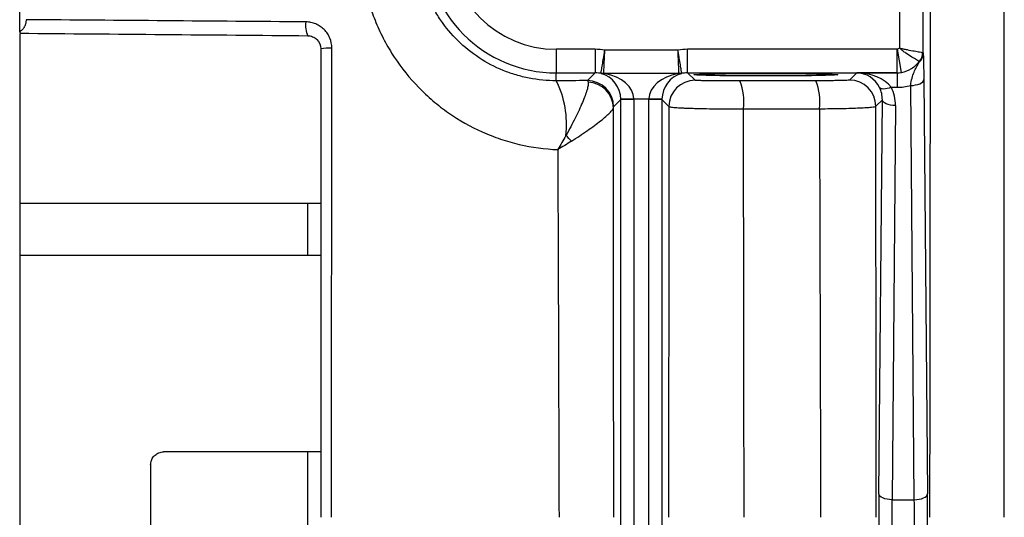
# Model space of a CAD drawing. Units: inches. Extents: x -33.2 to 35.9, y -13.9 to 24.7.
# Drawn here: x 9.8 to 12.7, y -7.4 to -5.9 of the extents above; entities that cross this region are included whole.
import ezdxf

# ---------------------------------------------------------------- set-up
doc = ezdxf.new("R2010")
doc.units = ezdxf.units.IN
doc.header["$MEASUREMENT"] = 0

msp = doc.modelspace()

# ---------------------------------------------------------------- linework, layer by layer
at = {"color": 7, "linetype": 'Continuous', "lineweight": 25}
for p, q in [((12.411, -5.3593), (12.411, -5.9572)), ((12.4819, -5.9722), (12.4819, -5.3593)), ((9.7641, -5.9145), (9.7641, -8.8223)), ((11.3783, -5.9602), (11.3783, -6.0311)), ((11.4952, -5.9602), (11.3783, -5.9602)), ((11.4952, -5.9602), (11.4952, -6.0311)), ((11.7443, -5.963), (11.5242, -5.963)), ((11.7732, -6.0311), (11.7732, -5.9602)), ((12.4032, -5.9602), (11.7732, -5.9602)), ((12.4032, -6.0311), (12.4032, -5.9602)), ((12.4169, -6.0299), (12.4045, -5.9601)), ((11.3783, -6.0311), (11.4952, -6.0311)), ((11.3783, -6.0548), (11.3783, -6.0311)), ((11.4952, -6.0311), (11.4717, -6.0546)), ((11.521, -6.0323), (11.7475, -6.0323)), ((11.7732, -6.0311), (12.4032, -6.0311)), ((11.7957, -6.0536), (11.7732, -6.0311)), ((12.2826, -6.0311), (12.2607, -6.053)), ((12.4032, -6.0311), (12.2826, -6.0311)), ((12.4032, -6.0311), (12.4032, -6.0746)), ((12.4032, -6.0311), (12.4032, -6.0311)), ((12.4552, -7.3156), (12.4443, -6.069)), ((12.4837, -6.0514), (12.4946, -7.2979)), ((12.3855, -6.0746), (12.4032, -6.0746)), ((11.5505, -6.1333), (11.5724, -6.1113)), ((11.6118, -6.1093), (11.5724, -6.11)), ((11.5724, -8.6256), (11.5724, -6.1113)), ((11.6118, -6.1113), (11.5724, -6.1113)), ((11.6118, -6.1093), (11.6567, -6.1093)), ((11.6118, -6.1113), (11.6118, -8.6256)), ((11.696, -6.11), (11.6567, -6.1093)), ((11.6567, -8.6256), (11.6567, -6.1113)), ((11.696, -6.1113), (11.6567, -6.1113)), ((11.696, -6.1113), (11.717, -6.1323)), ((11.696, -6.1113), (11.696, -8.6256)), ((12.3394, -6.1317), (12.3591, -6.1121)), ((12.3487, -7.2979), (12.3591, -6.1121)), ((12.3984, -6.1297), (12.3881, -7.3156)), ((9.7641, -6.4236), (10.6697, -6.4236)), ((10.6306, -6.581), (10.6306, -6.4236)), ((10.6697, -6.581), (9.7641, -6.581)), ((10.6697, -7.1716), (10.1972, -7.1716)), ((10.6306, -7.5653), (10.6306, -7.1716)), ((10.1578, -7.211), (10.1578, -7.5259)), ((12.3881, -7.3156), (12.4552, -7.3156))]:
    msp.add_line(p, q, dxfattribs=at)
at = {"color": 7, "linetype": 'Continuous', "lineweight": 25, "flags": 128}
for points in [[(12.4443, -6.069), (12.4519, -6.0687), (12.4592, -6.0676), (12.466, -6.066), (12.4719, -6.0638), (12.4768, -6.0611), (12.4805, -6.0581), (12.4828, -6.0548), (12.4837, -6.0514)], [(12.3855, -6.0746), (12.3795, -6.0767), (12.3737, -6.0784), (12.3682, -6.0794), (12.3632, -6.0798), (12.3588, -6.0796), (12.3552, -6.0787), (12.3524, -6.0772), (12.3506, -6.0752)], [(12.3984, -6.1297), (12.3908, -6.1294), (12.3835, -6.1283), (12.3767, -6.1267), (12.3708, -6.1245), (12.3659, -6.1218), (12.3622, -6.1188), (12.3599, -6.1155), (12.3591, -6.1121)], [(12.3881, -7.3156), (12.3804, -7.3152), (12.3731, -7.3141), (12.3664, -7.3125), (12.3604, -7.3103), (12.3555, -7.3076), (12.3519, -7.3046), (12.3495, -7.3013), (12.3487, -7.2979)], [(12.4552, -7.3156), (12.4628, -7.3152), (12.4701, -7.3141), (12.4769, -7.3125), (12.4828, -7.3103), (12.4877, -7.3076), (12.4914, -7.3046), (12.4937, -7.3013), (12.4946, -7.2979)]]:
    msp.add_lwpolyline(points, dxfattribs=at)
at = {"color": 7, "linetype": 'Continuous', "lineweight": 25}
for centre, radius, start, end in [((11.3783, -5.6362), 0.3949, 180, 270), ((11.3783, -5.6362), 0.3241, 180, 270), ((10.6982, -5.889), 0.0741, 171.3463, 204.1565), ((10.6955, -6.1061), 0.1497, 87.1333, 99.9574), ((12.4453, -5.9717), 0.0366, 310.9708, 359.2775), ((12.4398, -5.97), 0.0404, 318.653, 358.923), ((11.5212, -5.992), 0.0403, 257.7581, 269.7208), ((11.5189, -6.0133), 0.0206, 257.4928, 284.4723), ((11.7495, -6.0133), 0.0206, 255.5277, 282.5072), ((11.7473, -5.992), 0.0403, 270.2792, 282.2419), ((11.1116, -6.1865), 0.2975, 353.5413, 26.2758), ((11.4717, -6.1333), 0.0788, 0.0204, 89.9796), ((11.472, -6.1375), 0.0781, 0.9352, 88.7355), ((11.7957, -6.1323), 0.0788, 90.0204, 179.9796), ((11.7755, -6.1187), 0.1673, 352.8855, 22.1716), ((12.0003, -6.1183), 0.1708, 352.9943, 21.7383), ((12.2607, -6.1318), 0.0788, 0.0204, 89.9796), ((11.1685, -6.4737), 0.3484, 42.861, 46.7528)]:
    msp.add_arc(centre, radius, start, end, dxfattribs=at)
for centre, major_axis, ratio, start_param, end_param in [((11.4952, -6.1099), (-0.1058, -0.1058), 0.999695, 3.732179, 3.926839), ((11.7733, -6.1099), (0.1058, -0.1058), 0.999695, 2.356347, 2.551007), ((12.4032, -5.9523), (-0.00557, 0.00557), 0.999695, 2.356347, 2.531437), ((11.4952, -6.1099), (0.0557, 0.0557), 0.999148, 0.538623, 0.785246), ((11.4957, -6.1093), (-0.03, 0.0732), 0.963603, 4.327608, 5.634328), ((11.4957, -6.1093), (0.1161, -0.0025), 0.678124, 0.03232, 1.33904), ((11.7727, -6.1093), (0.1161, 0.0025), 0.678124, 1.802553, 3.109273), ((11.7727, -6.1093), (0.03, 0.0732), 0.963603, 0.648857, 1.955577), ((11.7733, -6.1099), (0.0557, -0.0557), 0.999148, 2.356347, 2.60297), ((12.2826, -6.1098), (-0.03, 0.0732), 0.963603, 4.791873, 5.880951), ((12.2826, -6.1098), (0.1161, -0.0025), 0.678124, 0.496584, 1.585663), ((12.4032, -5.9523), (0.0557, 0.0557), 0.999756, 3.927143, 4.102233), ((12.4017, -5.9509), (-0.0321, 0.0738), 0.974954, 2.740718, 2.915808), ((12.4017, -5.9157), (-0.0625, 0.1464), 0.987447, 2.742678, 3.00716), ((12.2803, -6.1121), (0.0317, 0.0735), 0.981167, 5.113283, 5.594696), ((12.2803, -6.1298), (0.0469, 0.1098), 0.987447, 5.111609, 5.593022), ((11.4937, -6.1114), (0.0557, 0.0557), 0.999391, 5.497939, 5.515088), ((11.4937, -6.1114), (-0.0835, -0.0835), 0.999695, 2.356347, 2.373495), ((11.7748, -6.1114), (0.0835, -0.0835), 0.999695, 3.90969, 3.926839), ((11.7748, -6.1114), (0.0557, -0.0557), 0.999391, 3.90969, 3.926839), ((12.3511, -7.3684), (0, 0.1575), 0.017455, 1.106532, 2.035061), ((12.4921, -7.3684), (0, 0.1575), 0.017455, 4.248125, 5.176653), ((12.3905, -7.3684), (0, 0.1181), 0.023273, 1.106532, 2.035061), ((12.4527, -7.3684), (0, 0.1181), 0.023273, 4.248125, 5.176653)]:
    msp.add_ellipse(centre, major_axis=major_axis, ratio=ratio, start_param=start_param, end_param=end_param, dxfattribs=at)
msp.add_ellipse((12.0082, -6.0367), major_axis=(0.2165, 0), ratio=0.017455, dxfattribs=at)
for points in [[(9.7641, -5.9077), (9.7641, -5.6441), (9.7641, -5.3806), (9.7641, -5.1172)], [(12.7259, -7.3684), (12.7254, -6.7483), (12.7251, -6.1287), (12.7251, -5.5104)], [(10.625, -5.8778), (10.3443, -5.8756), (10.0637, -5.8734), (9.7834, -5.8711)], [(9.7641, -5.9077), (9.7641, -5.9103), (9.7641, -5.9118), (9.7641, -5.9118)], [(9.7641, -5.9118), (10.0528, -5.9143), (10.3416, -5.9168), (10.6306, -5.9193)], [(10.6697, -5.9587), (10.6697, -6.4283), (10.6697, -6.8983), (10.6697, -7.3684)], [(10.7021, -7.3684), (10.7024, -6.8976), (10.7027, -6.4269), (10.703, -5.9566)], [(12.411, -5.9572), (12.409, -5.9585), (12.4069, -5.9597), (12.4045, -5.9601)], [(12.4802, -5.9708), (12.4813, -5.971), (12.4818, -5.9715), (12.4819, -5.9722)], [(12.4693, -5.9993), (12.4698, -5.9983), (12.4702, -5.9973), (12.4702, -5.9967)], [(11.5126, -6.0314), (11.5125, -6.0324), (11.5132, -6.033), (11.5145, -6.0335)], [(11.4717, -6.0546), (11.4406, -6.0546), (11.4095, -6.0547), (11.3783, -6.0548)], [(11.4717, -6.0546), (11.4724, -6.0548), (11.473, -6.0564), (11.4737, -6.0594)], [(12.1589, -6.055), (12.0827, -6.0552), (12.0066, -6.0554), (11.9304, -6.0556)], [(11.55, -6.1362), (11.5502, -6.1344), (11.5503, -6.1334), (11.5505, -6.1333)], [(11.551, -7.3684), (11.5508, -6.9575), (11.5505, -6.5467), (11.55, -6.1362)], [(11.717, -6.1323), (11.7165, -6.544), (11.7162, -6.9561), (11.7159, -7.3684)], [(11.9432, -7.3684), (11.9425, -6.9585), (11.942, -6.5488), (11.9415, -6.1394)], [(12.1698, -6.1391), (12.1711, -6.5485), (12.1723, -6.9584), (12.1734, -7.3684)], [(12.3406, -7.3684), (12.3403, -6.9559), (12.3399, -6.5436), (12.3394, -6.1317)], [(11.4072, -6.22), (11.3996, -6.2341), (11.3914, -6.2482), (11.3827, -6.262)], [(11.4238, -6.2368), (11.4106, -6.2453), (11.3968, -6.2538), (11.3827, -6.262)], [(11.3827, -6.262), (11.384, -6.6306), (11.3853, -6.9995), (11.3865, -7.3684)]]:
    msp.add_open_spline(points, degree=3, dxfattribs=at)
for points, knots in [([(12.5034, -5.5014), (12.5029, -5.812), (12.5025, -6.123), (12.5018, -6.7454), (12.5015, -7.0568), (12.5012, -7.3684)], [0, 0, 0, 0, 0.5, 0.5, 1, 1, 1, 1]), ([(10.7894, -5.6484), (10.7896, -5.6883), (10.7937, -5.7277), (10.8054, -5.7862), (10.8103, -5.8054), (10.8218, -5.8431), (10.8284, -5.8615), (10.8433, -5.8977), (10.8516, -5.9155), (10.87, -5.9503), (10.8801, -5.9674), (10.9127, -6.0168), (10.9372, -6.0472), (10.978, -6.0892), (10.9923, -6.1026), (11.0223, -6.128), (11.038, -6.1401), (11.0861, -6.1737), (11.12, -6.1928), (11.1735, -6.2167), (11.1918, -6.2239), (11.2291, -6.2365), (11.2479, -6.2418), (11.3049, -6.2552), (11.3435, -6.2604), (11.3827, -6.262)], [0, 0, 0, 0, 0.125, 0.125, 0.1875, 0.1875, 0.25, 0.25, 0.3125, 0.3125, 0.375, 0.375, 0.5, 0.5, 0.5625, 0.5625, 0.625, 0.625, 0.75, 0.75, 0.8125, 0.8125, 0.875, 0.875, 1, 1, 1, 1]), ([(11.3783, -6.0548), (11.3507, -6.0549), (11.3236, -6.0523), (11.2836, -6.0446), (11.2704, -6.0413), (11.2442, -6.0336), (11.2312, -6.029), (11.1933, -6.0135), (11.1692, -6.0009), (11.1237, -5.971), (11.1021, -5.9535), (11.0631, -5.9152), (11.0456, -5.8943), (11.0224, -5.8601), (11.0151, -5.8482), (11.0019, -5.8239), (10.9959, -5.8115), (10.9798, -5.7735), (10.9716, -5.7471), (10.9603, -5.6921), (10.9575, -5.6643), (10.9574, -5.6362)], [0, 0, 0, 0, 0.125, 0.125, 0.1875, 0.1875, 0.25, 0.25, 0.375, 0.375, 0.5, 0.5, 0.625, 0.625, 0.6875, 0.6875, 0.75, 0.75, 0.875, 0.875, 1, 1, 1, 1]), ([(9.7834, -5.8711), (9.7834, -5.8723), (9.7833, -5.8747), (9.7829, -5.8782), (9.7823, -5.8817), (9.7814, -5.885), (9.7803, -5.8883), (9.7789, -5.8914), (9.7761, -5.8965), (9.7714, -5.9028), (9.7666, -5.906), (9.7641, -5.9077)], [0, 0, 0, 0, 0.069313, 0.137675, 0.206144, 0.275775, 0.34757, 0.422444, 0.501204, 0.740346, 1, 1, 1, 1]), ([(10.703, -5.9566), (10.703, -5.9462), (10.7009, -5.9359), (10.6951, -5.9217), (10.6926, -5.9171), (10.6869, -5.9085), (10.6837, -5.9046), (10.6765, -5.8974), (10.6725, -5.8941), (10.664, -5.8884), (10.6595, -5.886), (10.6501, -5.882), (10.6452, -5.8805), (10.6352, -5.8784), (10.6301, -5.8779), (10.625, -5.8778)], [0, 0, 0, 0, 0.25, 0.25, 0.375, 0.375, 0.5, 0.5, 0.625, 0.625, 0.75, 0.75, 0.875, 0.875, 1, 1, 1, 1]), ([(10.6306, -5.9193), (10.6358, -5.9194), (10.6407, -5.9204), (10.6501, -5.9243), (10.6544, -5.9271), (10.6652, -5.9378), (10.6697, -5.948), (10.6697, -5.9587)], [0, 0, 0, 0, 0.25, 0.25, 0.5, 0.5, 1, 1, 1, 1]), ([(11.5126, -6.0314), (11.513, -6.0297), (11.5135, -6.0268), (11.515, -6.0184), (11.516, -6.0132), (11.5181, -6.0008), (11.5193, -5.9939), (11.5211, -5.9826), (11.5217, -5.9788), (11.5229, -5.971), (11.5236, -5.967), (11.5242, -5.963)], [0, 0, 0, 0, 0.25, 0.25, 0.5, 0.5, 0.75, 0.75, 0.875, 0.875, 1, 1, 1, 1]), ([(11.521, -6.0323), (11.5211, -6.0306), (11.5212, -6.0276), (11.5216, -6.0191), (11.5219, -6.0138), (11.5225, -6.0013), (11.5228, -5.9943), (11.5233, -5.9828), (11.5235, -5.979), (11.5238, -5.9711), (11.524, -5.967), (11.5242, -5.963)], [0, 0, 0, 0, 0.25, 0.25, 0.5, 0.5, 0.75, 0.75, 0.875, 0.875, 1, 1, 1, 1]), ([(11.7475, -6.0323), (11.7474, -6.0306), (11.7472, -6.0276), (11.7468, -6.0191), (11.7466, -6.0138), (11.746, -6.0013), (11.7457, -5.9943), (11.7452, -5.9828), (11.745, -5.979), (11.7446, -5.9711), (11.7445, -5.967), (11.7443, -5.963)], [0, 0, 0, 0, 0.25, 0.25, 0.5, 0.5, 0.75, 0.75, 0.875, 0.875, 1, 1, 1, 1]), ([(11.7558, -6.0314), (11.7555, -6.0297), (11.7549, -6.0268), (11.7534, -6.0184), (11.7525, -6.0132), (11.7503, -6.0008), (11.7492, -5.9939), (11.7473, -5.9826), (11.7467, -5.9788), (11.7455, -5.971), (11.7449, -5.967), (11.7443, -5.963)], [0, 0, 0, 0, 0.25, 0.25, 0.5, 0.5, 0.75, 0.75, 0.875, 0.875, 1, 1, 1, 1]), ([(12.4702, -5.9967), (12.4686, -5.9958), (12.4658, -5.9943), (12.458, -5.9899), (12.4532, -5.9871), (12.4422, -5.9804), (12.4361, -5.9764), (12.4266, -5.9698), (12.4235, -5.9675), (12.4172, -5.9626), (12.414, -5.9599), (12.411, -5.9572)], [0, 0, 0, 0, 0.25, 0.25, 0.5, 0.5, 0.75, 0.75, 0.875, 0.875, 1, 1, 1, 1]), ([(12.4802, -5.9708), (12.4785, -5.9705), (12.4754, -5.9699), (12.4668, -5.9684), (12.4614, -5.9675), (12.4488, -5.9651), (12.4418, -5.9638), (12.4305, -5.9615), (12.4267, -5.9607), (12.419, -5.959), (12.415, -5.9581), (12.411, -5.9572)], [0, 0, 0, 0, 0.25, 0.25, 0.5, 0.5, 0.75, 0.75, 0.875, 0.875, 1, 1, 1, 1]), ([(12.4819, -5.9722), (12.4821, -5.9758), (12.4823, -5.9799), (12.4826, -5.9896), (12.4828, -5.9952), (12.4831, -6.0082), (12.4832, -6.0158), (12.4835, -6.0324), (12.4836, -6.0415), (12.4837, -6.0514)], [0, 0, 0, 0, 0.25, 0.25, 0.5, 0.5, 0.75, 0.75, 1, 1, 1, 1]), ([(12.4169, -6.0299), (12.4277, -6.0279), (12.4379, -6.0237), (12.4514, -6.0151), (12.4556, -6.0118), (12.4634, -6.0046), (12.4669, -6.0008), (12.4702, -5.9967)], [0, 0, 0, 0, 0.5, 0.5, 0.75, 0.75, 1, 1, 1, 1]), ([(12.4443, -6.069), (12.4454, -6.061), (12.4467, -6.0538), (12.4501, -6.0406), (12.4521, -6.0347), (12.4567, -6.0238), (12.4592, -6.0188), (12.4644, -6.009), (12.467, -6.0042), (12.4693, -5.9993)], [0, 0, 0, 0, 0.25, 0.25, 0.5, 0.5, 0.75, 0.75, 1, 1, 1, 1]), ([(11.5241, -6.0333), (11.5233, -6.0332), (11.5226, -6.033), (11.5215, -6.0327), (11.521, -6.0325), (11.521, -6.0323)], [0, 0, 0, 0, 0.5, 0.5, 1, 1, 1, 1]), ([(11.7475, -6.0323), (11.7475, -6.0325), (11.747, -6.0327), (11.7458, -6.033), (11.7451, -6.0332), (11.7444, -6.0333)], [0, 0, 0, 0, 0.5, 0.5, 1, 1, 1, 1]), ([(11.754, -6.0335), (11.7545, -6.0333), (11.7549, -6.0331), (11.7552, -6.0328), (11.7555, -6.0326), (11.7557, -6.0323), (11.7558, -6.0321), (11.7558, -6.0319), (11.7559, -6.0316), (11.7558, -6.0314)], [0, 0, 0, 0, 0.000138065, 0.000138065, 0.000138065, 0.0002651134, 0.0002651134, 0.0002651134, 0.0003492504, 0.0003492504, 0.0003492504, 0.0003492504]), ([(11.4737, -6.0594), (11.4742, -6.0618), (11.4742, -6.0649), (11.4731, -6.0727), (11.4721, -6.0773), (11.4677, -6.0929), (11.4629, -6.1059), (11.4538, -6.1275), (11.4504, -6.135), (11.443, -6.1509), (11.439, -6.1592), (11.4264, -6.1844), (11.4172, -6.2019), (11.4072, -6.22)], [0, 0, 0, 0, 0.125, 0.125, 0.25, 0.25, 0.5, 0.5, 0.625, 0.625, 0.75, 0.75, 1, 1, 1, 1]), ([(11.9304, -6.0556), (11.9221, -6.0556), (11.9138, -6.0556), (11.8972, -6.0556), (11.8889, -6.0556), (11.8728, -6.0555), (11.8652, -6.0554), (11.8504, -6.0553), (11.8435, -6.0552), (11.8308, -6.055), (11.825, -6.0549), (11.8149, -6.0547), (11.8106, -6.0545), (11.8035, -6.0543), (11.8007, -6.0541), (11.7969, -6.0539), (11.7959, -6.0537), (11.7957, -6.0536)], [0, 0, 0, 0, 0.125, 0.125, 0.25, 0.25, 0.375, 0.375, 0.5, 0.5, 0.625, 0.625, 0.75, 0.75, 0.875, 0.875, 1, 1, 1, 1]), ([(12.2607, -6.053), (12.2606, -6.0531), (12.2598, -6.0532), (12.2571, -6.0535), (12.2552, -6.0536), (12.2501, -6.0538), (12.247, -6.0539), (12.2398, -6.0541), (12.2357, -6.0542), (12.2264, -6.0544), (12.2213, -6.0545), (12.2104, -6.0547), (12.2046, -6.0547), (12.1861, -6.0549), (12.1728, -6.055), (12.1589, -6.055)], [0, 0, 0, 0, 0.125, 0.125, 0.25, 0.25, 0.375, 0.375, 0.5, 0.5, 0.625, 0.625, 0.75, 0.75, 1, 1, 1, 1]), ([(11.4238, -6.2368), (11.4409, -6.2258), (11.4569, -6.2151), (11.4791, -6.1996), (11.4863, -6.1945), (11.4997, -6.1846), (11.5059, -6.1799), (11.5231, -6.1664), (11.5326, -6.1582), (11.5426, -6.1481), (11.5452, -6.1451), (11.5488, -6.14), (11.5499, -6.1379), (11.55, -6.1362)], [0, 0, 0, 0, 0.25, 0.25, 0.375, 0.375, 0.5, 0.5, 0.75, 0.75, 0.875, 0.875, 1, 1, 1, 1]), ([(11.717, -6.1323), (11.7172, -6.1328), (11.719, -6.1333), (11.7252, -6.1343), (11.7299, -6.1348), (11.7418, -6.1357), (11.7489, -6.1362), (11.7616, -6.1368), (11.7662, -6.137), (11.7758, -6.1374), (11.7858, -6.1377), (11.7968, -6.138), (11.8083, -6.1383), (11.8143, -6.1385), (11.8328, -6.1388), (11.8456, -6.139), (11.8722, -6.1393), (11.8862, -6.1394), (11.9138, -6.1395), (11.9276, -6.1395), (11.9415, -6.1394)], [0, 0, 0, 0, 0.125, 0.125, 0.25, 0.25, 0.375, 0.375, 0.4375, 0.4375, 0.5, 0.5625, 0.5625, 0.625, 0.625, 0.75, 0.75, 0.875, 0.875, 1, 1, 1, 1]), ([(11.9415, -6.1394), (11.9935, -6.1394), (12.0455, -6.1393), (12.0975, -6.1392), (12.1216, -6.1392), (12.1457, -6.1391), (12.1698, -6.1391)], [0, 0, 0, 0, 0.004000002, 0.004000002, 0.004000002, 0.005854852, 0.005854852, 0.005854852, 0.005854852]), ([(12.1698, -6.1391), (12.1814, -6.139), (12.1927, -6.1389), (12.2146, -6.1386), (12.2253, -6.1384), (12.2459, -6.138), (12.2556, -6.1378), (12.2737, -6.1372), (12.2822, -6.1369), (12.2977, -6.1362), (12.3046, -6.1359), (12.3166, -6.1351), (12.3218, -6.1347), (12.3303, -6.1339), (12.3335, -6.1335), (12.338, -6.1326), (12.3392, -6.1322), (12.3394, -6.1317)], [0, 0, 0, 0, 0.125, 0.125, 0.25, 0.25, 0.375, 0.375, 0.5, 0.5, 0.625, 0.625, 0.75, 0.75, 0.875, 0.875, 1, 1, 1, 1]), ([(10.1578, -7.211), (10.1583, -7.2064), (10.1592, -7.1974), (10.1663, -7.1854), (10.1766, -7.1765), (10.1876, -7.1722), (10.1947, -7.1717), (10.1972, -7.1716)], [0, 0, 0, 0, 0.221035, 0.44209, 0.662024, 0.876804, 1, 1, 1, 1])]:
    msp.add_open_spline(points, degree=3, knots=knots, dxfattribs=at)

doc.saveas('drawing.dxf')
